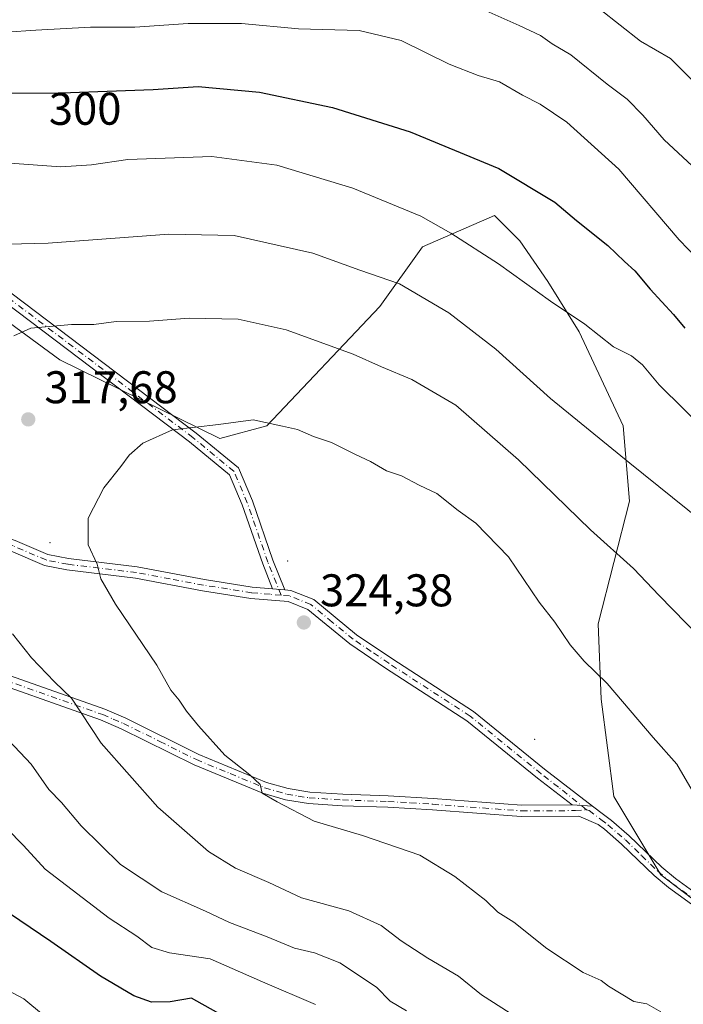
# Model space of a CAD drawing. Units: metres. Extents: x 620279 to 623728, y 4775762 to 4778136.
# Drawn here: x 620608 to 620753, y 4776926 to 4777141 of the extents above; entities that cross this region are included whole.
import ezdxf
from ezdxf.enums import TextEntityAlignment as Align

# ---------------------------------------------------------------- set-up
doc = ezdxf.new("R2010")
doc.units = ezdxf.units.M
doc.header["$MEASUREMENT"] = 0
doc.linetypes.add('DGN Style 4', pattern=[2.6384748266838614, 1.318413404963828, -0.6592067024819142, 0.001648016756204785, -0.6592067024819142])
for name, color, linetype, lineweight in [('Arbolado forestal CxS', 92, 'Continuous', 0), ('Camino Cxs', 7, 'Continuous', 0), ('Camino eje', 30, 'DGN Style 4', 13), ('Centroide de Edificación ligera', 7, 'Continuous', 0), ('Cultivos herbáceos CxS', 92, 'Continuous', 0), ('Curva de nivel maestra', 30, 'Continuous', 30), ('Curva de nivel normal', 30, 'Continuous', 0), ('Pastizal CxS', 92, 'Continuous', 0), ('Punto de cota en terreno', 7, 'Continuous', 0), ('Rótulo de curva de nivel directora', 7, 'Continuous', 0), ('Rótulo de punto de cota en terreno', 7, 'Continuous', 0)]:
    doc.layers.add(name, color=color, linetype=linetype, lineweight=lineweight)
doc.styles.add('Style-Arial', font='txt')

# ---------------------------------------------------------------- blocks, each defined once
blk = doc.blocks.new('5PATER')
at = {"layer": 'Cultivos herbáceos CxS', "linetype": 'Continuous', "lineweight": 0}
h = blk.add_hatch(color=51, dxfattribs=at)
edge = h.paths.add_edge_path()
edge.add_ellipse((0, 0), major_axis=(-0.1095731443231308, -0.1110710700762829), ratio=0.9994222409660322, start_angle=0, end_angle=360)

msp = doc.modelspace()

# ---------------------------------------------------------------- linework, layer by layer
at = {"layer": 'Arbolado forestal CxS', "color": 92, "linetype": 'Continuous', "lineweight": 0}
for points in [[(620772.6113, 4776936.0493, 320.4885000000068), (620748.5900999998, 4776954.3695, 321.1621000000014), (620738.2993000001, 4776971.533700001, 322.2592000000004), (620735.5553000001, 4776992.8159, 320.5167999999976), (620734.8683000002, 4777009.2929, 318.7832000000053), (620741.7292999999, 4777036.0681, 312.0181000000011), (620740.3576999997, 4777052.545100001, 308.3932000000059), (620730.7527000001, 4777073.140100001, 305.3515000000043), (620723.8916999997, 4777084.1251, 304.0161999999983), (620717.7176999999, 4777093.0503, 302.6141999999964), (620712.2287, 4777098.542500001, 302.1227000000072), (620696.4484999999, 4777091.6775, 306.3294000000024), (620687.1294999998, 4777078.633500001, 311.3380999999936), (620662.4310999997, 4777052.545499999, 319.7201999999961), (620652.1403000001, 4777049.798699999, 320.165399999998), (620617.1503, 4777066.962900001, 315.9946000000054), (620585.1403000001, 4777090.444499999, 310.2206000000006), (620563.3028999995, 4777110.3695, 306.3101000000024), (620545.2336999997, 4777122.2083, 303.8625999999931), (620530.9018999999, 4777137.161900001, 300.7725999999966), (620520.9331, 4777148.378900001, 298.0605000000069)], [(620585.1403000001, 4777090.444499999, 310.2206000000006), (620617.1503, 4777066.962900001, 315.9946000000054), (620652.1403000001, 4777049.798699999, 320.165399999998), (620662.4310999997, 4777052.545499999, 319.7201999999961), (620687.1294999998, 4777078.633500001, 311.3380999999936), (620696.4484999999, 4777091.6775, 306.3294000000024), (620712.2287, 4777098.542500001, 302.1227000000072), (620717.7176999999, 4777093.0503, 302.6141999999964), (620723.8916999997, 4777084.1251, 304.0161999999983), (620730.7527000001, 4777073.140100001, 305.3515000000043), (620740.3576999997, 4777052.545100001, 308.3932000000059), (620741.7292999999, 4777036.0681, 312.0181000000011), (620734.8683000002, 4777009.2929, 318.7832000000053), (620735.5553000001, 4776992.8159, 320.5167999999976), (620738.2993000001, 4776971.533700001, 322.2592000000004), (620748.5900999998, 4776954.3695, 321.1621000000014), (620772.6113, 4776936.0493, 320.4885000000068)]]:
    msp.add_polyline3d(points, dxfattribs=at)
at = {"layer": 'Camino Cxs', "color": 7, "linetype": 'Continuous', "lineweight": 0, "extrusion": (-0.2232827046591094, 0.01937087265950316, 0.9745612361942795), "elevation": -45731.79440745356, "flags": 128}
msp.add_lwpolyline([(-4812784.992591703, 200311.0922880925), (-4812784.992591704, 200308.3379771212)], dxfattribs=at)
msp.add_lwpolyline([(-4812784.992591703, 200311.0922880925), (-4812784.992591704, 200308.3379771212)], dxfattribs=at)
at = {"layer": 'Camino Cxs', "color": 7, "linetype": 'Continuous', "lineweight": 0, "extrusion": (-0.8846621455479944, 0.04960163796736507, 0.4635866324058251), "elevation": -312034.756143412, "flags": 128}
msp.add_lwpolyline([(-4804227.455893212, 163636.3684995937), (-4804227.455893213, 163645.9632004209)], dxfattribs=at)
msp.add_lwpolyline([(-4804227.455893212, 163636.3684995937), (-4804227.455893213, 163645.9632004209)], dxfattribs=at)
at = {"layer": 'Camino Cxs', "color": 7, "linetype": 'Continuous', "lineweight": 0}
msp.add_polyline3d([(620666.3466999996, 4777016.6941, 325.5660999999964), (620663.6725000005, 4777016.926100001, 324.9487999999984), (620661.5203, 4777022.350299999, 323.979800000001), (620657.0267000003, 4777035.302300001, 323.0276000000013), (620654.2467, 4777041.873299999, 330.9712), (620645.4974999996, 4777049.078700001, 339.1239999999962), (620605.3145000003, 4777079.4801, 343.5752000000066), (620581.4924999997, 4777096.420299999, 334.3169000000053), (620539.3661000002, 4777129.594699999, 319.4516000000003), (620534.3859000001, 4777130.543299999, 306.6013999999996), (620529.5774999997, 4777129.1009, 303.2121999999945), (620518.3487, 4777120.7445, 303.8818000000028), (620505.3702999996, 4777111.944300001, 311.5188000000053), (620504.0531000001, 4777113.9509, 311.8187999999937), (620516.9581000004, 4777122.701300001, 303.4967999999935), (620528.4835000001, 4777131.2783, 302.8459000000003), (620534.2585000005, 4777133.0109, 306.6913999999961), (620540.3907000005, 4777131.842700001, 323.5102000000043), (620582.9313000003, 4777098.3421, 336.8606), (620606.7342999997, 4777081.4155, 345.3491999999969), (620646.9848999997, 4777050.9627, 341.5246000000043), (620656.2273000004, 4777043.351299999, 332.6659999999974), (620659.2681, 4777036.164100001, 322.9842999999965), (620663.7704999996, 4777023.186699999, 324.1245999999956)], close=True, dxfattribs=at)
for points in [[(620504.0531000001, 4777113.9509, 311.8187999999937), (620516.9581000004, 4777122.701300001, 303.4967999999935), (620528.4835000001, 4777131.2783, 302.8459000000003), (620534.2585000005, 4777133.0109, 306.6913999999961), (620540.3907000005, 4777131.842700001, 323.5102000000043), (620582.9313000003, 4777098.3421, 336.8606), (620606.7342999997, 4777081.4155, 345.3491999999969), (620646.9848999997, 4777050.9627, 341.5246000000043), (620656.2273000004, 4777043.351299999, 332.6659999999974), (620659.2681, 4777036.164100001, 322.9842999999965), (620663.7704999996, 4777023.186699999, 324.1245999999956), (620666.3466999996, 4777016.6941, 325.5660999999964)], [(620663.6725000005, 4777016.926100001, 324.9487999999984), (620661.5203, 4777022.350299999, 323.979800000001), (620657.0267000003, 4777035.302300001, 323.0276000000013), (620654.2467, 4777041.873299999, 330.9712), (620645.4974999996, 4777049.078700001, 339.1239999999962), (620605.3145000003, 4777079.4801, 343.5752000000066), (620581.4924999997, 4777096.420299999, 334.3169000000053), (620539.3661000002, 4777129.594699999, 319.4516000000003), (620534.3859000001, 4777130.543299999, 306.6013999999996), (620529.5774999997, 4777129.1009, 303.2121999999945), (620518.3487, 4777120.7445, 303.8818000000028), (620505.3702999996, 4777111.944300001, 311.5188000000053)], [(620550.8901000004, 4777020.369999999, 310.5081000000064), (620577.1101000002, 4777027.8201, 313.2611999999936), (620585.8901000004, 4777030.2601, 314.7492999999959), (620592.6501000002, 4777031.0101, 315.7970999999961), (620597.8400999998, 4777030.590100001, 316.4712), (620600.1501000002, 4777030.050100001, 316.7866999999969), (620607.4200999998, 4777027.4801, 317.7957000000025), (620614.5301000001, 4777024.420100001, 318.7823999999964), (620619.0800999999, 4777023.530099999, 319.4260000000068), (620634.0900999998, 4777021.710100001, 321.3132999999943), (620648.8000999996, 4777018.960100001, 323.0160999999935), (620659.2500999998, 4777017.3101, 324.0298999999941), (620663.6725000005, 4777016.926100001, 324.9487999999984)], [(620729.2100999998, 4776969.6601, 335.1239999999962), (620721.6201, 4776975.5001, 322.5218000000023), (620706.1401000004, 4776988.0701, 322.7108000000007), (620688.3901000004, 4776999.590100001, 323.4355999999971), (620680.5401, 4777004.890100001, 323.891300000003), (620671.3800999997, 4777012.4301, 325.2448000000004), (620667.0800999999, 4777014.130100001, 326.8239000000031), (620658.9501, 4777014.8301, 324.2312999999995), (620648.3800999997, 4777016.4901, 322.915599999993), (620633.7100999998, 4777019.2401, 321.1561999999976), (620618.6901000004, 4777021.0601, 319.1687999999995), (620613.7801000001, 4777022.020099999, 318.4642000000022), (620606.5100999996, 4777025.1501, 317.4514999999956), (620599.4501, 4777027.6501, 316.5097999999998), (620597.4600999998, 4777028.110099999, 316.2060000000056), (620592.6901000004, 4777028.5001, 315.6110000000044), (620586.3701, 4777027.800100001, 314.5835999999982), (620577.7901, 4777025.4101, 313.0081999999966), (620554.6300999997, 4777018.8301, 311.6037999999971)], [(620607.4200999998, 4777027.4801, 317.7957000000025), (620614.5301000001, 4777024.420100001, 318.7823999999964), (620619.0800999999, 4777023.530099999, 319.4260000000068), (620634.0900999998, 4777021.710100001, 321.3132999999943), (620648.8000999996, 4777018.960100001, 323.0160999999935), (620659.2500999998, 4777017.3101, 324.0298999999941), (620663.6725000005, 4777016.926100001, 324.9487999999984), (620666.3466999996, 4777016.6941, 325.5660999999964), (620667.6601, 4777016.5801, 325.7970999999961), (620672.6700999998, 4777014.610099999, 324.3705999999947), (620682.0401, 4777006.890100001, 323.7991999999941), (620689.7701000003, 4777001.6801, 323.3867000000027), (620707.6101000002, 4776990.100099999, 322.6570999999968), (620723.1700999998, 4776977.460100001, 322.6999999999971), (620733.6511000004, 4776969.4111, 343.6254000000045), (620729.2100999998, 4776969.6601, 335.1239999999962), (620721.6201, 4776975.5001, 322.5218000000023), (620706.1401000004, 4776988.0701, 322.7108000000007), (620688.3901000004, 4776999.590100001, 323.4355999999971), (620680.5401, 4777004.890100001, 323.891300000003), (620671.3800999997, 4777012.4301, 325.2448000000004), (620667.0800999999, 4777014.130100001, 326.8239000000031), (620658.9501, 4777014.8301, 324.2312999999995), (620648.3800999997, 4777016.4901, 322.915599999993), (620633.7100999998, 4777019.2401, 321.1561999999976), (620618.6901000004, 4777021.0601, 319.1687999999995), (620613.7801000001, 4777022.020099999, 318.4642000000022), (620606.5100999996, 4777025.1501, 317.4514999999956)], [(620554.6300999997, 4777018.8301, 311.6037999999971), (620564.3501000004, 4777014.840100001, 310.997000000003), (620578.0800999999, 4777008.9101, 310.4817000000039), (620597.6201, 4777000.960100001, 312.3643000000012), (620626.9901000002, 4776990.5701, 317.4870999999985), (620631.6201, 4776988.600099999, 317.8439999999973), (620647.5401, 4776980.710100001, 319.7468999999983), (620662.3501000004, 4776974.590100001, 320.9471999999951), (620667.0601000005, 4776973.2401, 321.1779999999999), (620671.8400999998, 4776972.450099999, 321.1103000000003), (620679.0500999996, 4776971.9901, 321.2260999999999), (620688.9801000003, 4776971.6501, 321.4602000000014), (620698.7901, 4776971.0601, 321.7324999999983), (620718.1300999997, 4776969.600099999, 322.5072999999975), (620729.2100999998, 4776969.6601, 335.1239999999962)], [(620666.3466999996, 4777016.6941, 325.5660999999964), (620667.6601, 4777016.5801, 325.7970999999961), (620672.6700999998, 4777014.610099999, 324.3705999999947), (620682.0401, 4777006.890100001, 323.7991999999941), (620689.7701000003, 4777001.6801, 323.3867000000027), (620707.6101000002, 4776990.100099999, 322.6570999999968), (620723.1700999998, 4776977.460100001, 322.6999999999971), (620733.6511000004, 4776969.4111, 343.6254000000045)], [(620597.6201, 4777000.960100001, 312.3643000000012), (620626.9901000002, 4776990.5701, 317.4870999999985), (620631.6201, 4776988.600099999, 317.8439999999973), (620647.5401, 4776980.710100001, 319.7468999999983), (620662.3501000004, 4776974.590100001, 320.9471999999951), (620667.0601000005, 4776973.2401, 321.1779999999999), (620671.8400999998, 4776972.450099999, 321.1103000000003), (620679.0500999996, 4776971.9901, 321.2260999999999), (620688.9801000003, 4776971.6501, 321.4602000000014), (620698.7901, 4776971.0601, 321.7324999999983), (620718.1300999997, 4776969.600099999, 322.5072999999975), (620729.2100999998, 4776969.6601, 335.1239999999962), (620733.6511000004, 4776969.4111, 343.6254000000045), (620736.0551000005, 4776967.565099999, 346.459799999997), (620737.8101000005, 4776966.280099999, 347.6875), (620741.6700999998, 4776962.9301, 347.7449999999953), (620748.7901, 4776956.0801, 344.6254000000045), (620751.7901, 4776953.550100001, 343.8386000000028), (620763.8201000001, 4776944.850099999, 348.1573999999964)], [(620762.4301000005, 4776942.770099999, 347.0540000000037), (620750.2500999998, 4776951.5801, 340.8070000000007), (620747.1201, 4776954.220100001, 340.8687999999966), (620739.9801000003, 4776961.0801, 346.0967999999993), (620736.2401000002, 4776964.3301, 346.9434999999939), (620734.8501000004, 4776965.360099999, 345.8619999999937), (620730.6700999998, 4776967.170100001, 339.7004000000015), (620718.0401, 4776967.100099999, 322.4940000000061), (620698.6201, 4776968.5701, 321.4784999999974), (620688.8601000002, 4776969.1501, 321.1435999999958), (620678.9301000005, 4776969.4901, 320.8614999999991), (620671.5601000005, 4776969.960100001, 320.926999999996), (620666.5100999996, 4776970.800100001, 320.9118000000017), (620661.5301000001, 4776972.2301, 320.671199999997), (620646.5000999998, 4776978.4301, 319.3928000000014), (620630.5800999999, 4776986.3301, 317.7357000000048), (620626.0800999999, 4776988.2401, 318.3509999999951), (620596.7401000002, 4776998.620100001, 312.3015000000014)], [(620762.4301000005, 4776942.770099999, 347.0540000000037), (620750.2500999998, 4776951.5801, 340.8070000000007), (620747.1201, 4776954.220100001, 340.8687999999966), (620739.9801000003, 4776961.0801, 346.0967999999993), (620736.2401000002, 4776964.3301, 346.9434999999939), (620734.8501000004, 4776965.360099999, 345.8619999999937), (620730.6700999998, 4776967.170100001, 339.7004000000015), (620718.0401, 4776967.100099999, 322.4940000000061), (620698.6201, 4776968.5701, 321.4784999999974), (620688.8601000002, 4776969.1501, 321.1435999999958), (620678.9301000005, 4776969.4901, 320.8614999999991), (620671.5601000005, 4776969.960100001, 320.926999999996), (620666.5100999996, 4776970.800100001, 320.9118000000017), (620661.5301000001, 4776972.2301, 320.671199999997), (620646.5000999998, 4776978.4301, 319.3928000000014), (620630.5800999999, 4776986.3301, 317.7357000000048), (620626.0800999999, 4776988.2401, 318.3509999999951), (620596.7401000002, 4776998.620100001, 312.3015000000014)], [(620733.6511000004, 4776969.4111, 343.6254000000045), (620736.0551000005, 4776967.565099999, 346.459799999997), (620737.8101000005, 4776966.280099999, 347.6875), (620741.6700999998, 4776962.9301, 347.7449999999953), (620748.7901, 4776956.0801, 344.6254000000045), (620751.7901, 4776953.550100001, 343.8386000000028), (620763.8201000001, 4776944.850099999, 348.1573999999964)]]:
    msp.add_polyline3d(points, dxfattribs=at)
at = {"layer": 'Camino eje', "color": 30, "linetype": 'DGN Style 4', "lineweight": 13}
for points in [[(620665.5232999995, 4777015.5153, 325.863400000002), (620662.6453, 4777022.7685, 324.0421999999962), (620658.1475000001, 4777035.733100001, 323.0093999999954), (620655.2370999996, 4777042.612299999, 331.6646000000038), (620646.2411000002, 4777050.0207, 340.5237000000052), (620606.0245000003, 4777080.447899999, 344.4367999999959), (620582.2119000005, 4777097.381100001, 335.9713000000047), (620539.8784999996, 4777130.718699999, 321.3852999999945), (620534.3223000001, 4777131.777100001, 306.1901999999973), (620529.0305000005, 4777130.1895, 303.0225999999966), (620517.6535, 4777121.722899999, 303.7042999999976), (620503.8450999996, 4777112.360099999, 313.2890000000043)], [(620665.5232999995, 4777015.5153, 325.863400000002), (620663.1651, 4777015.720100001, 325.2494000000006), (620659.1001000004, 4777016.0701, 324.1416999999929), (620653.8151000004, 4777016.9001, 323.4189000000042), (620648.5900999998, 4777017.725099999, 322.9793999999966), (620641.2550999997, 4777019.100099999, 322.1772999999957), (620633.9001000002, 4777020.475099999, 321.2354999999953), (620618.8850999996, 4777022.295100001, 319.309699999998), (620614.1551000001, 4777023.220100001, 318.6309000000037), (620606.9650999998, 4777026.315099999, 317.6218999999983), (620603.4351000005, 4777027.565099999, 317.1791999999987), (620599.8000999996, 4777028.850099999, 316.6512999999977), (620598.8051000005, 4777029.0801, 316.5050000000047), (620597.6501000002, 4777029.350099999, 316.3395000000019), (620595.2651000004, 4777029.545100001, 316.0338999999949), (620592.6700999998, 4777029.755100001, 315.7041000000027), (620586.1300999997, 4777029.030099999, 314.6647999999986), (620581.7401000002, 4777027.8101, 313.8582000000025), (620577.4501, 4777026.6151, 313.1361999999936), (620550.8214999996, 4777019.0493, 311.1371999999974)], [(620550.8214999996, 4777019.0493, 311.1371999999974), (620559.0050999997, 4777015.6801, 312.7194000000018), (620563.8651000002, 4777013.6851, 311.338699999993), (620577.5950999996, 4777007.755100001, 310.2979999999953), (620587.3651000002, 4777003.780099999, 312.6860000000015), (620597.1801000005, 4776999.790100001, 312.3248000000021), (620626.5351, 4776989.405099999, 317.9009999999981), (620628.8501000004, 4776988.420100001, 317.9027999999962), (620631.1001000004, 4776987.465100001, 317.8956000000035), (620639.0601000005, 4776983.520099999, 318.5546999999933), (620647.0201000003, 4776979.5701, 319.5718000000052), (620654.4250999996, 4776976.5101, 320.3194999999978), (620661.9401000004, 4776973.4101, 320.8157000000065), (620666.7851, 4776972.020099999, 321.0464000000065), (620669.3101000005, 4776971.600099999, 321.0574999999953), (620671.7001, 4776971.2051, 321.019100000005), (620678.9901000002, 4776970.7401, 321.0439000000042), (620688.9200999998, 4776970.4001, 321.3021000000008), (620693.8251, 4776970.1051, 321.4149999999936), (620698.7050999999, 4776969.815099999, 321.6058000000049), (620718.0850999998, 4776968.350099999, 322.5072999999975), (620729.9401000004, 4776968.415100001, 337.4652999999962), (620732.3535000002, 4776968.612700001, 342.8919000000024)], [(620732.3535000002, 4776968.612700001, 342.8919000000024), (620726.1901000004, 4776973.5601, 326.9873999999982), (620722.3951000003, 4776976.4801, 322.5274999999965), (620706.8750999998, 4776989.085100001, 322.6826000000001), (620689.0800999999, 4777000.6351, 323.4119999999967), (620685.2150999998, 4777003.2401, 323.6371000000072), (620681.2901, 4777005.890100001, 323.8459000000003), (620676.7100999998, 4777009.6601, 324.1414999999979), (620672.0251000002, 4777013.520099999, 324.7268999999943), (620669.5201000003, 4777014.505100001, 325.8105999999971), (620667.3701, 4777015.3551, 326.3616999999941), (620665.5232999995, 4777015.5153, 325.863400000002)], [(620732.3535000002, 4776968.612700001, 342.8919000000024), (620732.8892999999, 4776968.431299999, 343.6325999999972), (620735.4801000003, 4776966.450099999, 346.1894999999931), (620737.0251000002, 4776965.3051, 347.3989000000001), (620740.8251, 4776962.005100001, 347.2151000000013), (620744.3850999996, 4776958.5801, 345.3209999999963), (620747.9550999999, 4776955.1501, 343.0657000000065), (620751.0201000003, 4776952.565099999, 342.4468000000052), (620763.1250999998, 4776943.8101, 347.6551999999938)]]:
    msp.add_polyline3d(points, dxfattribs=at)
at = {"layer": 'Centroide de Edificación ligera', "color": 7, "linetype": 'Continuous', "lineweight": 0}
for p in [(620615, 4777027, 319.0529999999999), (620667, 4777023, 324.4364999999962), (620721, 4776984, 322.5534000000043)]:
    msp.add_point(p, dxfattribs=at)
at = {"layer": 'Curva de nivel maestra', "color": 30, "linetype": 'Continuous', "lineweight": 30, "elevation": 300, "flags": 128}
for points in [[(620598.7599999999, 4777125.340100001), (620617.4500000002, 4777125.4001), (620637.5899999999, 4777126.100099999), (620647.4400000004, 4777126.7501), (620660.7999999998, 4777125.5001), (620676.75, 4777122.1601), (620693.79, 4777116.870100001), (620713.1799999997, 4777108.840100001), (620725.3700000001, 4777101.460100001), (620730.1399999997, 4777097.450099999), (620737, 4777091.9801), (620740.6699999999, 4777088.460100001), (620742.9199999999, 4777086.4801), (620746.25, 4777082.440099999), (620751.3499999996, 4777076.9001), (620753.7999999998, 4777073.9101)], [(620652.5899999999, 4776923.700099999), (620648.3099999996, 4776926.100099999), (620645.9600000001, 4776927.390100001), (620641.29, 4776926.610099999), (620637.2100000001, 4776926.530099999), (620633.3499999996, 4776927.880100001), (620626.0199999996, 4776932.190099999), (620615.1799999997, 4776939.790100001), (620606.1399999997, 4776945.890100001)]]:
    msp.add_lwpolyline(points, dxfattribs=at)
at = {"layer": 'Curva de nivel normal', "color": 30, "linetype": 'Continuous', "lineweight": 0, "flags": 128}
for points, elevation in [([(620761.5, 4777103.810000001), (620749.3399999999, 4777115.100000001), (620744.6500000004, 4777120.49), (620741.2199999997, 4777123.980000001), (620736.8600000005, 4777127.289999999), (620728.9100000003, 4777133.67), (620724.7999999998, 4777136.119999999), (620722.2800000003, 4777137.930000001), (620717.6100000005, 4777140.08), (620708.4199999999, 4777144.15)], 290), ([(620576.9600000001, 4777142.789999999), (620586.8499999996, 4777139.41), (620598.8600000005, 4777138.180000001), (620611.8799999999, 4777139.100000001), (620623.8499999996, 4777139.710000001), (620633.54, 4777139.720000001), (620645.25, 4777140.560000001), (620656.9000000004, 4777140.51), (620669.3399999999, 4777139.390000001), (620682.6399999997, 4777139.039999999), (620691.7999999998, 4777136.850000001), (620702.2999999998, 4777131.680000001), (620708.6299999999, 4777129.140000001), (620713.2999999998, 4777127.800000001), (620718.3600000005, 4777124.890000001), (620722.2199999997, 4777122.92), (620728, 4777118.960000001), (620739.3899999997, 4777108.689999999), (620752.6200000001, 4777093.26), (620760.4600000001, 4777085.100000001)], 295), ([(620735.2800000003, 4777143.680000001), (620744.1399999997, 4777136.680000001), (620750.7100000001, 4777132.91), (620756.4900000002, 4777127.119999999), (620760.7999999998, 4777124.480000001), (620764.79, 4777124.939999999), (620769.79, 4777128.350000001), (620777.4699999997, 4777137.130000001), (620780.9699999997, 4777143.5)], 285), ([(620606.2400000002, 4777109.980000001), (620617.3799999999, 4777109.230000001), (620624.0499999998, 4777109.609999999), (620632, 4777110.789999999), (620650.4000000004, 4777111.49), (620664.6100000005, 4777109.59), (620681.2000000002, 4777104.51), (620696.0899999999, 4777098.4), (620702.6900000004, 4777094.720000001), (620713.1100000005, 4777087.949999999), (620724.4900000002, 4777079.850000001), (620731.9900000002, 4777074.779999999), (620738.2400000002, 4777069.869999999), (620742.1799999997, 4777067.9), (620744.5499999998, 4777065.92), (620748.25, 4777061.560000001), (620758.9400000004, 4777050.960000001)], 305), ([(620757.4900000002, 4777031.779999999), (620741.7999999998, 4777044.41), (620724.4800000006, 4777058.539999999), (620712.5199999996, 4777069.359999999), (620702.2199999997, 4777077.300000001), (620691.4600000001, 4777083.630000001), (620682.79, 4777086.619999999), (620672.4600000001, 4777090.32), (620655.2599999999, 4777094.17), (620641.0199999996, 4777094.480000001), (620614.5999999996, 4777092.539999999), (620599.9100000003, 4777092.16)], 310), ([(620757.0999999996, 4777006.32), (620748.25, 4777015.449999999), (620742.6200000001, 4777021.380000001), (620733.2000000002, 4777029.84), (620717.4500000002, 4777045.09), (620703.75, 4777057.060000001), (620694.1299999999, 4777062.689999999), (620687.4900000002, 4777065.449999999), (620681.29, 4777068.24), (620666.6600000003, 4777073.560000001), (620656.1200000001, 4777075.880000001), (620645.4600000001, 4777076.130000001), (620636.79, 4777075.439999999), (620629.4600000001, 4777075.34), (620624.5899999999, 4777074.74), (620619.6799999997, 4777074.720000001), (620610.7999999998, 4777073.930000001), (620607.1200000001, 4777072.25)], 315), ([(620755.9600000001, 4776971.960000001), (620752.1200000001, 4776978.560000001), (620746.9000000004, 4776984.380000001), (620736.8799999999, 4776996.230000001), (620731.8399999999, 4777001.119999999), (620728.7599999999, 4777004.640000001), (620725.3799999999, 4777009.66), (620722, 4777013.980000001), (620715.2400000002, 4777023.880000001), (620708.1100000005, 4777031.300000001), (620704.25, 4777034.08), (620699.5899999999, 4777037.779999999), (620695.7599999999, 4777039.600000001), (620691.8499999996, 4777041.66), (620688.5899999999, 4777042.730000001), (620685.0700000003, 4777044.75), (620681.7999999998, 4777046.27), (620676.5899999999, 4777048.9), (620672.6100000005, 4777050.26), (620669.1200000001, 4777051.76), (620665.8799999999, 4777052.52), (620659.4600000001, 4777053.84), (620651.8700000001, 4777052.84), (620641.79, 4777051.699999999), (620635.3399999999, 4777048.800000001), (620632.3399999999, 4777046.180000001), (620630.4800000006, 4777043.66), (620626.79, 4777039.01), (620623.3300000001, 4777032.359999999), (620623.3700000001, 4777026.550000001), (620625.3300000001, 4777022.300000001), (620626.0899999999, 4777019.119999999), (620629.3399999999, 4777013.529999999), (620638.3399999999, 4777000.199999999), (620641.4600000001, 4776994.77), (620643.2599999999, 4776992.57), (620644.8300000001, 4776990.140000001), (620647.4900000002, 4776986.960000001), (620653.2400000002, 4776980.550000001), (620658.7199999997, 4776976.25), (620660.9400000004, 4776974.15), (620661.3899999997, 4776972.26), (620664.6699999999, 4776970.310000001), (620672.7800000003, 4776966.100000001), (620683.3700000001, 4776963.01), (620695.8899999997, 4776958.640000001), (620703.5700000003, 4776954), (620710.3099999996, 4776948.76), (620712.9600000001, 4776946.189999999), (620716.4400000004, 4776944), (620723.6200000001, 4776938.25), (620731.5899999999, 4776932.980000001), (620735.5700000003, 4776931.25), (620737.1100000005, 4776930.02), (620742.6699999999, 4776926.66), (620745.5, 4776926.15), (620748.5700000003, 4776924.41)], 320), ([(620606.7800000003, 4777007.100000001), (620610.9900000002, 4777001.789999999), (620616, 4776996.600000001), (620619.6900000004, 4776993), (620626.2199999997, 4776983.199999999), (620638.5599999996, 4776969.15), (620649.6799999997, 4776959.439999999), (620655.5700000003, 4776955.83), (620662.8499999996, 4776952.680000001), (620669.9800000006, 4776949.350000001), (620680.3499999996, 4776946.51), (620687.4100000003, 4776943.300000001), (620691.7999999998, 4776939.970000001), (620697.6299999999, 4776936.140000001), (620704.3099999996, 4776932.199999999), (620709.3399999999, 4776928.119999999), (620715.6500000004, 4776924.119999999)], 315), ([(620604.7599999999, 4776985.09), (620610.9000000004, 4776978.539999999), (620614.75, 4776973.060000001), (620617.5199999996, 4776970.16), (620621.7999999998, 4776965.060000001), (620630.4299999997, 4776956.630000001), (620639.4299999997, 4776950.619999999), (620649.0300000003, 4776946.41), (620654.2800000003, 4776943.939999999), (620662.5099999999, 4776940.800000001), (620668.4699999997, 4776938.359999999), (620672.8200000003, 4776937.32), (620678.3600000005, 4776935.140000001), (620686.3700000001, 4776929.810000001), (620689.4199999999, 4776926.77), (620692.9400000004, 4776924.600000001)], 310), ([(620673.04, 4776926.039999999), (620661.4500000002, 4776930.939999999), (620650.0099999999, 4776936), (620641.1399999997, 4776937.34), (620637.29, 4776938.480000001), (620633.9800000006, 4776940.949999999), (620627.9800000006, 4776944.91), (620613.9199999999, 4776955.619999999), (620609.2300000006, 4776960.779999999), (620605.54, 4776964.49)], 305), ([(620617.4600000001, 4776920.470000001), (620609.3099999996, 4776927.220000001), (620603.6100000005, 4776930.26)], 295)]:
    msp.add_lwpolyline(points, dxfattribs=dict(at, elevation=elevation))
at = {"layer": 'Pastizal CxS', "color": 92, "linetype": 'Continuous', "lineweight": 0}
for points in [[(620551.1738999998, 4776925.815500001, 283.4462000000058), (620522.5976999998, 4776947.965700001, 283.2635000000009), (620535.5853000004, 4776982.416300001, 294.3849000000046), (620548.8453000003, 4777023.234300001, 309.4130000000005), (620560.6206999999, 4777045.0395, 312.9100999999937), (620585.1403000001, 4777090.444499999, 310.2206000000006), (620617.1503, 4777066.962900001, 315.9946000000054), (620652.1403000001, 4777049.798699999, 320.165399999998), (620662.4310999997, 4777052.545499999, 319.7201999999961), (620687.1294999998, 4777078.633500001, 311.3380999999936), (620696.4484999999, 4777091.6775, 306.3294000000024), (620712.2287, 4777098.542500001, 302.1227000000072), (620717.7176999999, 4777093.0503, 302.6141999999964), (620723.8916999997, 4777084.1251, 304.0161999999983), (620730.7527000001, 4777073.140100001, 305.3515000000043), (620740.3576999997, 4777052.545100001, 308.3932000000059), (620741.7292999999, 4777036.0681, 312.0181000000011), (620734.8683000002, 4777009.2929, 318.7832000000053), (620735.5553000001, 4776992.8159, 320.5167999999976), (620738.2993000001, 4776971.533700001, 322.2592000000004), (620748.5900999998, 4776954.3695, 321.1621000000014), (620772.6113, 4776936.0493, 320.4885000000068)], [(620585.1403000001, 4777090.444499999, 310.2206000000006), (620617.1503, 4777066.962900001, 315.9946000000054), (620652.1403000001, 4777049.798699999, 320.165399999998), (620662.4310999997, 4777052.545499999, 319.7201999999961), (620687.1294999998, 4777078.633500001, 311.3380999999936), (620696.4484999999, 4777091.6775, 306.3294000000024), (620712.2287, 4777098.542500001, 302.1227000000072), (620717.7176999999, 4777093.0503, 302.6141999999964), (620723.8916999997, 4777084.1251, 304.0161999999983), (620730.7527000001, 4777073.140100001, 305.3515000000043), (620740.3576999997, 4777052.545100001, 308.3932000000059), (620741.7292999999, 4777036.0681, 312.0181000000011), (620734.8683000002, 4777009.2929, 318.7832000000053), (620735.5553000001, 4776992.8159, 320.5167999999976), (620738.2993000001, 4776971.533700001, 322.2592000000004), (620748.5900999998, 4776954.3695, 321.1621000000014), (620772.6113, 4776936.0493, 320.4885000000068)]]:
    msp.add_polyline3d(points, dxfattribs=at)

# ---------------------------------------------------------------- block references
at = {"layer": 'Punto de cota en terreno', "color": 7, "linetype": 'Continuous', "lineweight": 0, "xscale": 10, "yscale": 10, "zscale": 10}
for p in [(620610.25, 4777053.970000001, 317.679999999993), (620670.5199999996, 4777009.560000001, 324.3800000000047)]:
    msp.add_blockref('5PATER', p, dxfattribs=at)

# ---------------------------------------------------------------- texts
at = {"layer": 'Rótulo de curva de nivel directora', "color": 7, "linetype": 'Continuous', "lineweight": 0, "style": 'Style-Arial'}
msp.add_text('300', height=7.000000000000002, rotation=0.1839298391424645, dxfattribs=at).set_placement((620622.685956671, 4777121.892872813), align=Align.MIDDLE_CENTER)
at = {"layer": 'Rótulo de punto de cota en terreno', "color": 7, "linetype": 'Continuous', "lineweight": 0, "style": 'Style-Arial'}
for s, p in [('317,68', (620613.7778000003, 4777057.4978)), ('324,38', (620674.0477999998, 4777013.0878))]:
    msp.add_text(s, height=7.000000000000002, dxfattribs=at).set_placement(p)

doc.saveas('drawing.dxf')
